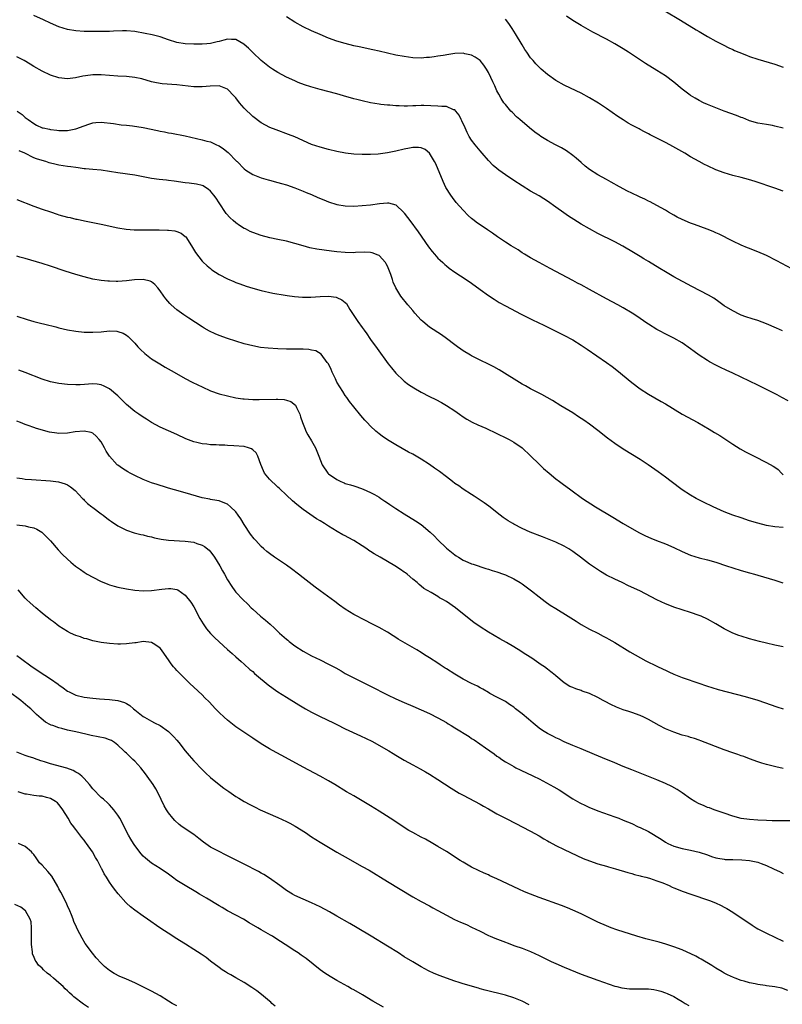
# Model space of a CAD drawing. Units: inches. Extents: x 2580000 to 2583000, y 1485000 to 1488000.
# Drawn here: x 2582546 to 2582727, y 1485341 to 1485575 of the extents above; entities that cross this region are included whole.
import ezdxf

# ---------------------------------------------------------------- set-up
doc = ezdxf.new("R2010")
doc.units = ezdxf.units.IN
doc.header["$MEASUREMENT"] = 0
doc.layers.add('LD25801485_10ft', color=83, linetype='Continuous')

msp = doc.modelspace()

# ---------------------------------------------------------------- linework, layer by layer
at = {"layer": 'LD25801485_10ft'}
for points, elevation in [([(2582726.8, 1485500.8), (2582725.4, 1485501.4), (2582723, 1485502.5), (2582721, 1485503.24), (2582719.64, 1485503.64), (2582718.13, 1485504.13), (2582717, 1485504.55), (2582716.68, 1485504.68), (2582715, 1485505.52), (2582713, 1485506.78), (2582711.71, 1485507.71), (2582710.53, 1485508.53), (2582709.28, 1485509.28), (2582705.3, 1485511.3), (2582701, 1485513.65), (2582699, 1485514.81), (2582697.65, 1485515.65), (2582695, 1485517.27), (2582693.9, 1485517.9), (2582693, 1485518.46), (2582691.4, 1485519.4), (2582688.92, 1485520.92), (2582687, 1485521.96), (2582683, 1485523.91), (2582681, 1485525.01), (2582679, 1485526.17), (2582677.24, 1485527.24), (2582676.03, 1485528.03), (2582674.86, 1485528.86), (2582673, 1485530.21), (2582671, 1485531.62), (2582670.16, 1485532.16), (2582669, 1485532.87), (2582667, 1485533.99), (2582665, 1485535.22), (2582663, 1485536.55), (2582661, 1485537.9), (2582659.47, 1485539), (2582659, 1485539.36), (2582658.12, 1485540.12), (2582657, 1485541.26), (2582655.51, 1485543), (2582655, 1485543.57), (2582653.83, 1485545), (2582653, 1485546.09), (2582652.42, 1485547), (2582651.92, 1485547.92), (2582651.42, 1485549), (2582650.69, 1485550.69), (2582650.51, 1485551), (2582650.04, 1485552.04), (2582649.24, 1485553), (2582649, 1485553.27), (2582648.66, 1485553.34), (2582647, 1485554.07), (2582645.93, 1485554.07), (2582645, 1485554.2), (2582641.68, 1485554.32), (2582641, 1485554.32), (2582639.72, 1485554.28), (2582639, 1485554.24), (2582637.79, 1485554.21), (2582637, 1485554.17), (2582635.75, 1485554.25), (2582635, 1485554.25), (2582633.59, 1485554.41), (2582633, 1485554.42), (2582631.4, 1485554.6), (2582631, 1485554.62), (2582629, 1485554.95), (2582627, 1485555.42), (2582625.76, 1485555.76), (2582625, 1485555.94), (2582622.6, 1485556.6), (2582621, 1485557.09), (2582617, 1485558.16), (2582614.79, 1485558.79), (2582613.28, 1485559.28), (2582611.83, 1485559.83), (2582611, 1485560.17), (2582609, 1485561.07), (2582607, 1485562.15), (2582605.68, 1485563), (2582605, 1485563.47), (2582603, 1485565.05), (2582601, 1485566.94), (2582599.97, 1485567.97), (2582599, 1485568.86), (2582598.92, 1485568.92), (2582597, 1485570.05), (2582595.96, 1485570.04), (2582595, 1485570.13), (2582594.15, 1485569.85), (2582593, 1485569.58), (2582592.55, 1485569.45), (2582591, 1485569.09), (2582590.13, 1485569), (2582589, 1485568.9), (2582587, 1485568.89), (2582585, 1485568.99), (2582583, 1485569.34), (2582581, 1485569.94), (2582579, 1485570.63), (2582577.13, 1485571.13), (2582575.46, 1485571.46), (2582573, 1485571.9), (2582571, 1485572.09), (2582570.07, 1485572.07), (2582567.98, 1485571.98), (2582567, 1485571.91), (2582563.88, 1485571.88), (2582561, 1485571.91), (2582559, 1485572.07), (2582557, 1485572.41), (2582555, 1485573.01), (2582553, 1485573.88), (2582551.35, 1485574.65), (2582549, 1485575.72)], 11810), ([(2582729, 1485515.5), (2582725.45, 1485517.45), (2582723, 1485518.67), (2582721, 1485519.54), (2582719.94, 1485519.94), (2582719, 1485520.33), (2582718.51, 1485520.51), (2582717, 1485521.18), (2582715, 1485522.13), (2582711.74, 1485523.74), (2582711, 1485524.06), (2582710.37, 1485524.37), (2582708.94, 1485524.94), (2582705.95, 1485526.05), (2582705, 1485526.42), (2582703, 1485527.27), (2582701.84, 1485527.84), (2582701, 1485528.28), (2582699.72, 1485529), (2582699, 1485529.44), (2582697, 1485530.61), (2582695.43, 1485531.43), (2582695, 1485531.61), (2582694.09, 1485532.09), (2582693, 1485532.53), (2582692.69, 1485532.69), (2582691, 1485533.48), (2582690.02, 1485533.98), (2582688.12, 1485535), (2582686.13, 1485536.13), (2582685, 1485536.73), (2582683, 1485537.84), (2582681, 1485539.13), (2582679.96, 1485539.96), (2582679, 1485540.77), (2582677.82, 1485541.82), (2582677, 1485542.49), (2582675.55, 1485543.55), (2582674.3, 1485544.3), (2582672.95, 1485545), (2582671, 1485546.05), (2582669.43, 1485547), (2582669, 1485547.29), (2582668.02, 1485548.02), (2582666.76, 1485549), (2582664.42, 1485551), (2582663.68, 1485551.68), (2582662.66, 1485552.66), (2582662.34, 1485553), (2582661, 1485554.56), (2582660.67, 1485555), (2582659.99, 1485555.99), (2582659.43, 1485557), (2582659, 1485557.81), (2582658.47, 1485559), (2582657.99, 1485559.99), (2582657.59, 1485561), (2582657, 1485562.17), (2582656.56, 1485563), (2582655.92, 1485563.92), (2582655, 1485565.03), (2582653.84, 1485565.84), (2582653, 1485566.28), (2582651.37, 1485566.63), (2582651, 1485566.73), (2582649, 1485566.67), (2582647.54, 1485566.46), (2582646.22, 1485566.22), (2582645, 1485566.02), (2582644.09, 1485565.91), (2582643, 1485565.74), (2582642.29, 1485565.71), (2582641, 1485565.61), (2582639, 1485565.68), (2582637, 1485565.94), (2582635, 1485566.32), (2582631, 1485567.26), (2582629.57, 1485567.57), (2582626.25, 1485568.25), (2582625, 1485568.54), (2582623, 1485569.04), (2582621, 1485569.63), (2582619, 1485570.33), (2582617, 1485571.17), (2582615, 1485572.08), (2582613, 1485573.06), (2582611, 1485574.16), (2582609, 1485575.39)], 11820), ([(2582727, 1485548.92), (2582725, 1485549.46), (2582724.43, 1485549.57), (2582723, 1485549.8), (2582722.01, 1485549.99), (2582721, 1485550.12), (2582719, 1485550.72), (2582718.81, 1485550.81), (2582717.37, 1485551.37), (2582717, 1485551.5), (2582715.93, 1485551.93), (2582713, 1485552.98), (2582711, 1485553.75), (2582709, 1485554.58), (2582708.08, 1485555), (2582707, 1485555.53), (2582706.06, 1485556.06), (2582705, 1485556.71), (2582704.59, 1485557), (2582703, 1485558.19), (2582701, 1485559.85), (2582699, 1485561.37), (2582697, 1485562.69), (2582694.3, 1485564.3), (2582693.08, 1485565.08), (2582690.25, 1485567), (2582689, 1485567.81), (2582687, 1485569.01), (2582685, 1485570.1), (2582681.78, 1485571.78), (2582679, 1485573.34), (2582677, 1485574.52), (2582675.52, 1485575.52)], 11840), ([(2582698.84, 1485576.84), (2582702.63, 1485574.63), (2582706.34, 1485572.33), (2582707, 1485571.88), (2582709, 1485570.69), (2582711, 1485569.61), (2582712.73, 1485568.73), (2582714.07, 1485568.07), (2582715, 1485567.65), (2582715.44, 1485567.44), (2582716.46, 1485567), (2582718.26, 1485566.26), (2582719, 1485566), (2582721, 1485565.35), (2582725, 1485564.15), (2582727, 1485563.43)], 11850), ([(2582727, 1485534.02), (2582725, 1485534.72), (2582720.29, 1485536.29), (2582718.75, 1485536.75), (2582717, 1485537.22), (2582715, 1485537.72), (2582713, 1485538.3), (2582711, 1485539.05), (2582709, 1485539.98), (2582708.33, 1485540.33), (2582707, 1485541.05), (2582705, 1485542.17), (2582703.6, 1485543), (2582700.04, 1485545), (2582699, 1485545.57), (2582697, 1485546.6), (2582695.4, 1485547.4), (2582695, 1485547.62), (2582694.06, 1485548.06), (2582693, 1485548.64), (2582692.76, 1485548.76), (2582691, 1485549.7), (2582690.17, 1485550.17), (2582689, 1485550.91), (2582687.75, 1485551.75), (2582685, 1485553.65), (2582683.12, 1485554.88), (2582681, 1485556.16), (2582679, 1485557.23), (2582677.82, 1485557.82), (2582675, 1485559.18), (2582673, 1485560.29), (2582671, 1485561.7), (2582669.5, 1485563), (2582669, 1485563.45), (2582668.25, 1485564.25), (2582667.57, 1485565), (2582667, 1485565.7), (2582666.09, 1485567), (2582665.66, 1485567.66), (2582665, 1485568.71), (2582663.4, 1485571.4), (2582662.62, 1485572.62), (2582661.81, 1485573.81), (2582661, 1485574.83)], 11830), ([(2582728.17, 1485484.17), (2582726.63, 1485485), (2582725.56, 1485485.56), (2582722.73, 1485487), (2582721, 1485487.86), (2582717, 1485489.79), (2582715, 1485490.77), (2582713.48, 1485491.48), (2582712.1, 1485492.1), (2582711, 1485492.63), (2582709.45, 1485493.45), (2582709, 1485493.73), (2582707.05, 1485495.05), (2582705.88, 1485495.88), (2582705, 1485496.56), (2582703, 1485497.92), (2582701, 1485499.07), (2582699.71, 1485499.71), (2582697, 1485501.12), (2582695, 1485502.35), (2582694.63, 1485502.63), (2582693, 1485503.71), (2582692.26, 1485504.26), (2582691.14, 1485505), (2582689, 1485506.29), (2582687.7, 1485507), (2582685, 1485508.43), (2582681, 1485510.65), (2582679, 1485511.72), (2582678.15, 1485512.15), (2582677, 1485512.78), (2582671.62, 1485515.62), (2582669.05, 1485517), (2582667, 1485518.15), (2582665.56, 1485519), (2582665, 1485519.35), (2582664.01, 1485520.01), (2582662.41, 1485521), (2582661, 1485521.89), (2582659.14, 1485523.14), (2582657.98, 1485523.98), (2582656.79, 1485524.79), (2582655, 1485525.97), (2582654.4, 1485526.4), (2582653.26, 1485527.26), (2582653, 1485527.48), (2582652.21, 1485528.21), (2582651, 1485529.44), (2582649.33, 1485531.33), (2582648.44, 1485532.44), (2582648.04, 1485533), (2582646.89, 1485534.89), (2582646.26, 1485536.26), (2582644.49, 1485540.49), (2582644.21, 1485541), (2582643.02, 1485543.02), (2582641.92, 1485543.92), (2582641, 1485544.25), (2582640.36, 1485544.36), (2582639, 1485544.35), (2582638.21, 1485544.21), (2582637, 1485543.97), (2582635, 1485543.46), (2582633, 1485543.06), (2582630.78, 1485542.78), (2582629, 1485542.66), (2582627.33, 1485542.67), (2582627, 1485542.66), (2582625, 1485542.78), (2582623.04, 1485543.04), (2582621, 1485543.43), (2582619, 1485543.88), (2582617, 1485544.42), (2582615, 1485545.11), (2582611, 1485546.86), (2582609.48, 1485547.48), (2582606.54, 1485548.54), (2582605.1, 1485549.1), (2582603, 1485550.21), (2582601, 1485551.71), (2582599, 1485553.67), (2582597.89, 1485555), (2582597, 1485556.13), (2582596.59, 1485556.59), (2582595, 1485558.22), (2582593, 1485558.99), (2582590.92, 1485558.92), (2582589, 1485558.74), (2582587, 1485558.79), (2582583, 1485559.23), (2582579.5, 1485559.5), (2582579, 1485559.57), (2582577.78, 1485559.78), (2582577, 1485559.95), (2582574.64, 1485560.64), (2582573, 1485561.01), (2582571, 1485561.21), (2582569, 1485561.3), (2582565, 1485561.6), (2582563, 1485561.6), (2582562.46, 1485561.54), (2582560.7, 1485561.3), (2582558.91, 1485560.91), (2582557, 1485560.64), (2582555, 1485560.87), (2582553, 1485561.57), (2582551, 1485562.52), (2582549, 1485563.64), (2582548.16, 1485564.16), (2582546.75, 1485565), (2582545, 1485565.9)], 11800), ([(2582545.08, 1485553), (2582546.22, 1485552.22), (2582547, 1485551.51), (2582547.67, 1485551), (2582549, 1485550.05), (2582549.69, 1485549.69), (2582551, 1485549.05), (2582551.21, 1485549), (2582552.71, 1485548.71), (2582553, 1485548.63), (2582554.49, 1485548.49), (2582555, 1485548.42), (2582557, 1485548.42), (2582559, 1485548.79), (2582561, 1485549.53), (2582562.08, 1485549.92), (2582563, 1485550.21), (2582563.71, 1485550.29), (2582565, 1485550.38), (2582567.97, 1485550.03), (2582569.78, 1485549.78), (2582571, 1485549.67), (2582572.48, 1485549.52), (2582575, 1485549.1), (2582578.4, 1485548.4), (2582579, 1485548.25), (2582580.07, 1485548.07), (2582581, 1485547.85), (2582581.74, 1485547.74), (2582585, 1485547.14), (2582589, 1485546.21), (2582590.1, 1485545.9), (2582591, 1485545.68), (2582592.43, 1485545), (2582592.83, 1485544.83), (2582593, 1485544.74), (2582594.04, 1485544.04), (2582595.14, 1485543.14), (2582597.15, 1485541.15), (2582597.28, 1485541), (2582599, 1485539.26), (2582599.35, 1485539), (2582601, 1485537.91), (2582603, 1485537.12), (2582604.7, 1485536.7), (2582605, 1485536.6), (2582607, 1485536.08), (2582607.82, 1485535.82), (2582609, 1485535.48), (2582611, 1485534.8), (2582613, 1485534.01), (2582613.7, 1485533.7), (2582615, 1485533.17), (2582616.49, 1485532.49), (2582617.9, 1485531.9), (2582619, 1485531.45), (2582621, 1485530.81), (2582623, 1485530.47), (2582625, 1485530.41), (2582627, 1485530.54), (2582629, 1485530.76), (2582631.09, 1485531.09), (2582633, 1485531.25), (2582633.24, 1485531.24), (2582635, 1485530.73), (2582636.9, 1485528.9), (2582637, 1485528.76), (2582637.75, 1485527.75), (2582638.28, 1485527), (2582640.3, 1485524.3), (2582642.73, 1485520.73), (2582643.62, 1485519.62), (2582644.16, 1485519), (2582645, 1485518.1), (2582645.56, 1485517.56), (2582646.18, 1485517), (2582646.6, 1485516.6), (2582647, 1485516.25), (2582647.68, 1485515.68), (2582649, 1485514.73), (2582651.68, 1485513), (2582653, 1485512.1), (2582655, 1485510.6), (2582657, 1485509.17), (2582658.31, 1485508.31), (2582659.55, 1485507.55), (2582661, 1485506.73), (2582664.79, 1485504.79), (2582667.42, 1485503.42), (2582670.11, 1485502.11), (2582673, 1485500.76), (2582675.49, 1485499.49), (2582676.39, 1485499), (2582677, 1485498.64), (2582679, 1485497.39), (2582680.44, 1485496.44), (2582685, 1485493.28), (2582686.33, 1485492.33), (2582687.46, 1485491.46), (2582691, 1485488.49), (2582693, 1485486.99), (2582695, 1485485.74), (2582698.04, 1485484.04), (2582699, 1485483.49), (2582703, 1485481.04), (2582706.68, 1485479), (2582709.42, 1485477.42), (2582710.67, 1485476.67), (2582711.9, 1485475.9), (2582715, 1485473.86), (2582716.77, 1485472.77), (2582718.05, 1485472.05), (2582720.09, 1485471), (2582723, 1485469.54), (2582724.64, 1485468.64), (2582725, 1485468.41), (2582725.82, 1485467.82), (2582726.57, 1485467), (2582727, 1485466.61)], 11790), ([(2582727, 1485454.09), (2582725, 1485454.23), (2582723, 1485454.58), (2582721, 1485455.08), (2582719, 1485455.69), (2582717, 1485456.34), (2582715, 1485457.04), (2582713, 1485457.84), (2582710.32, 1485459), (2582708.07, 1485460.07), (2582706.3, 1485461), (2582705, 1485461.76), (2582703.03, 1485463.03), (2582700.34, 1485465), (2582699, 1485466.03), (2582697.29, 1485467.29), (2582694.88, 1485469), (2582693, 1485470.23), (2582689, 1485472.69), (2582687, 1485474.01), (2582685.27, 1485475.27), (2582683, 1485477.1), (2582681, 1485478.62), (2582679.6, 1485479.6), (2582678.41, 1485480.41), (2582677, 1485481.31), (2582674.2, 1485483), (2582672.23, 1485484.23), (2582670.97, 1485484.97), (2582669.67, 1485485.67), (2582669, 1485486), (2582667, 1485487), (2582665.75, 1485487.75), (2582665, 1485488.17), (2582659.54, 1485491.54), (2582658.27, 1485492.27), (2582657, 1485492.86), (2582655, 1485493.83), (2582654.25, 1485494.25), (2582653, 1485494.86), (2582652.74, 1485495), (2582651, 1485496.07), (2582650.43, 1485496.43), (2582649.61, 1485497), (2582649, 1485497.44), (2582647, 1485498.98), (2582645.84, 1485499.84), (2582643, 1485501.69), (2582641.4, 1485503), (2582641, 1485503.37), (2582639.54, 1485505), (2582639, 1485505.64), (2582637.82, 1485507), (2582636.22, 1485509), (2582634.99, 1485511), (2582634.39, 1485512.39), (2582634.2, 1485513), (2582633.8, 1485514.2), (2582633.5, 1485515), (2582633, 1485516.13), (2582632.71, 1485516.71), (2582632.53, 1485517), (2582631, 1485518.69), (2582630.81, 1485518.81), (2582629.36, 1485519.36), (2582629, 1485519.45), (2582627.49, 1485519.49), (2582625.4, 1485519.4), (2582625, 1485519.37), (2582623, 1485519.4), (2582621, 1485519.56), (2582619.71, 1485519.71), (2582617.94, 1485519.94), (2582616.21, 1485520.21), (2582614.55, 1485520.55), (2582612.97, 1485520.97), (2582611, 1485521.55), (2582609, 1485522.08), (2582607, 1485522.51), (2582605.09, 1485522.91), (2582603, 1485523.43), (2582601, 1485524.14), (2582600.41, 1485524.41), (2582599.26, 1485525), (2582599, 1485525.14), (2582597.86, 1485525.86), (2582597, 1485526.48), (2582596.35, 1485527), (2582595.63, 1485527.63), (2582594.67, 1485528.67), (2582593, 1485531.21), (2582592.32, 1485532.32), (2582591.8, 1485533), (2582591, 1485533.96), (2582590.46, 1485534.46), (2582589.55, 1485535), (2582589.22, 1485535.22), (2582589, 1485535.32), (2582587.68, 1485535.68), (2582585.92, 1485535.92), (2582585, 1485535.98), (2582582.32, 1485536.32), (2582581, 1485536.53), (2582580.56, 1485536.56), (2582578.76, 1485536.76), (2582576.97, 1485536.97), (2582573, 1485537.75), (2582569, 1485538.35), (2582567, 1485538.68), (2582565, 1485538.96), (2582563, 1485539.11), (2582561.28, 1485539.28), (2582561, 1485539.29), (2582559.53, 1485539.53), (2582559, 1485539.57), (2582557.79, 1485539.79), (2582557, 1485539.86), (2582556.03, 1485540.03), (2582555, 1485540.15), (2582554.3, 1485540.3), (2582552.69, 1485540.69), (2582551.85, 1485541), (2582551, 1485541.24), (2582549.65, 1485541.65), (2582549, 1485541.94), (2582546.9, 1485543), (2582545.57, 1485543.57)], 11780), ([(2582545, 1485532), (2582549, 1485530.45), (2582551, 1485529.72), (2582553, 1485529.04), (2582554.53, 1485528.53), (2582555, 1485528.39), (2582557, 1485527.83), (2582557.69, 1485527.69), (2582559, 1485527.35), (2582559.3, 1485527.3), (2582561.08, 1485526.92), (2582565, 1485526.14), (2582569, 1485525.31), (2582570.98, 1485524.98), (2582572.82, 1485524.82), (2582574.77, 1485524.77), (2582577, 1485524.76), (2582578.77, 1485524.77), (2582580.74, 1485524.74), (2582581, 1485524.73), (2582582.54, 1485524.54), (2582583, 1485524.43), (2582584.01, 1485524.01), (2582585, 1485523.25), (2582585.12, 1485523.12), (2582586.47, 1485521), (2582587.41, 1485519.41), (2582589, 1485517.38), (2582589.18, 1485517.18), (2582590.22, 1485516.22), (2582591, 1485515.58), (2582591.33, 1485515.33), (2582593, 1485514.2), (2582595, 1485513.14), (2582596.5, 1485512.5), (2582597, 1485512.3), (2582597.95, 1485511.95), (2582599.44, 1485511.44), (2582601, 1485510.94), (2582603, 1485510.38), (2582605.79, 1485509.79), (2582608.7, 1485509.3), (2582609.2, 1485509.2), (2582610.96, 1485508.96), (2582612.83, 1485508.83), (2582614.84, 1485508.84), (2582617, 1485508.97), (2582619, 1485509.03), (2582620.8, 1485508.8), (2582621, 1485508.74), (2582622.19, 1485508.19), (2582623, 1485507.54), (2582623.27, 1485507.27), (2582624.1, 1485505.9), (2582625.99, 1485503), (2582627, 1485501.56), (2582627.47, 1485501), (2582628.08, 1485500.08), (2582628.85, 1485499), (2582629, 1485498.74), (2582630.57, 1485496.57), (2582633.19, 1485493), (2582633.98, 1485491.98), (2582635, 1485490.77), (2582636.78, 1485489), (2582637, 1485488.81), (2582638.03, 1485488.03), (2582639.23, 1485487.23), (2582641, 1485486.22), (2582643, 1485485.2), (2582644.49, 1485484.49), (2582645.81, 1485483.81), (2582647, 1485483.1), (2582649, 1485481.77), (2582650.09, 1485481), (2582651, 1485480.39), (2582651.85, 1485479.85), (2582653.13, 1485479.13), (2582654.47, 1485478.47), (2582656.35, 1485477.65), (2582659, 1485476.43), (2582661.31, 1485475.31), (2582661.92, 1485475), (2582663, 1485474.37), (2582665, 1485472.98), (2582667, 1485471.07), (2582669, 1485469.1), (2582670.1, 1485468.1), (2582671.39, 1485467), (2582673, 1485465.68), (2582673.87, 1485465), (2582674.51, 1485464.51), (2582676.54, 1485463), (2582679.36, 1485461), (2582682.44, 1485459), (2582686.55, 1485456.55), (2582689, 1485455.05), (2582691, 1485453.85), (2582692.84, 1485452.85), (2582694.16, 1485452.16), (2582695, 1485451.8), (2582695.54, 1485451.54), (2582696.88, 1485451), (2582699, 1485450.19), (2582701, 1485449.32), (2582703, 1485448.38), (2582705, 1485447.54), (2582707, 1485446.91), (2582709, 1485446.39), (2582711, 1485445.82), (2582713.51, 1485445), (2582715, 1485444.48), (2582717, 1485443.84), (2582719, 1485443.29), (2582720.13, 1485443), (2582721, 1485442.75), (2582725, 1485441.54), (2582726.93, 1485440.93)], 11770), ([(2582727, 1485425.69), (2582725, 1485426.11), (2582723, 1485426.57), (2582721.32, 1485427), (2582719, 1485427.65), (2582717, 1485428.26), (2582716.45, 1485428.45), (2582715, 1485429), (2582713, 1485429.98), (2582711, 1485431.16), (2582709, 1485432.29), (2582707.49, 1485433), (2582707, 1485433.21), (2582705, 1485433.91), (2582703, 1485434.53), (2582701, 1485435.18), (2582699.68, 1485435.68), (2582699, 1485435.96), (2582697, 1485436.92), (2582694.31, 1485438.31), (2582692.91, 1485439), (2582690.24, 1485440.25), (2582688.72, 1485441), (2582687, 1485441.78), (2582685, 1485442.79), (2582683.59, 1485443.59), (2582682.38, 1485444.38), (2582681, 1485445.38), (2582678.86, 1485447), (2582677, 1485448.38), (2582676.06, 1485449), (2582675, 1485449.63), (2582673, 1485450.6), (2582671, 1485451.42), (2582669.84, 1485451.84), (2582666.86, 1485453), (2582665, 1485453.85), (2582663, 1485454.85), (2582662.74, 1485455), (2582661.67, 1485455.67), (2582660.48, 1485456.48), (2582659.77, 1485457), (2582657.11, 1485459.11), (2582655.97, 1485459.97), (2582653.56, 1485461.56), (2582653, 1485461.9), (2582651, 1485463.17), (2582649.94, 1485463.94), (2582649, 1485464.57), (2582648.48, 1485465), (2582647, 1485466.11), (2582645.38, 1485467.38), (2582644.2, 1485468.2), (2582643, 1485469.07), (2582641, 1485470.32), (2582639, 1485471.47), (2582638, 1485472), (2582635, 1485473.68), (2582633, 1485474.88), (2582631.77, 1485475.77), (2582631, 1485476.35), (2582630.23, 1485477), (2582629, 1485478.15), (2582628.17, 1485479), (2582627.61, 1485479.61), (2582626.68, 1485480.68), (2582625, 1485482.72), (2582624, 1485484), (2582623.32, 1485485), (2582623, 1485485.44), (2582622.39, 1485486.39), (2582621, 1485488.63), (2582620.63, 1485489.37), (2582619.88, 1485491), (2582619.65, 1485491.65), (2582618.97, 1485492.97), (2582618.71, 1485493.29), (2582617.28, 1485495.28), (2582616.02, 1485496.02), (2582615, 1485496.24), (2582614.35, 1485496.35), (2582613, 1485496.43), (2582609, 1485496.47), (2582607, 1485496.53), (2582604.68, 1485496.68), (2582602.88, 1485496.88), (2582601, 1485497.22), (2582599, 1485497.71), (2582597, 1485498.31), (2582595, 1485498.98), (2582593, 1485499.71), (2582592.1, 1485500.1), (2582590.75, 1485500.75), (2582589.47, 1485501.47), (2582589, 1485501.76), (2582585.8, 1485503.8), (2582584.61, 1485504.61), (2582583, 1485505.82), (2582581.65, 1485507), (2582581.31, 1485507.31), (2582580.38, 1485508.38), (2582579.91, 1485509), (2582579, 1485510.32), (2582578.46, 1485511), (2582577.79, 1485511.79), (2582577, 1485512.41), (2582576.63, 1485512.63), (2582575, 1485513.01), (2582572.9, 1485512.9), (2582571, 1485512.67), (2582569, 1485512.55), (2582568.54, 1485512.54), (2582567, 1485512.58), (2582566.6, 1485512.6), (2582565, 1485512.74), (2582563, 1485513.06), (2582561, 1485513.6), (2582559, 1485514.22), (2582556.49, 1485515), (2582553, 1485516.17), (2582551, 1485516.79), (2582547, 1485517.98), (2582545.68, 1485518.32), (2582545, 1485518.52)], 11760), ([(2582545, 1485504.25), (2582547.47, 1485503.47), (2582549.02, 1485503.02), (2582550.62, 1485502.62), (2582551.6, 1485502.4), (2582554.27, 1485501.73), (2582555, 1485501.53), (2582557.04, 1485501.04), (2582559, 1485500.7), (2582561, 1485500.5), (2582563, 1485500.46), (2582565, 1485500.6), (2582567, 1485500.77), (2582568.7, 1485500.7), (2582569, 1485500.66), (2582570.23, 1485500.23), (2582571, 1485499.81), (2582571.46, 1485499.46), (2582571.93, 1485499), (2582573, 1485497.87), (2582573.75, 1485497), (2582574.35, 1485496.35), (2582575.39, 1485495.39), (2582577, 1485494.18), (2582578.93, 1485492.93), (2582580.18, 1485492.18), (2582582.35, 1485491), (2582585, 1485489.5), (2582586.62, 1485488.62), (2582587.95, 1485487.95), (2582589, 1485487.46), (2582591, 1485486.58), (2582593, 1485485.87), (2582595, 1485485.34), (2582597, 1485484.91), (2582598.67, 1485484.67), (2582599, 1485484.63), (2582601, 1485484.51), (2582602.5, 1485484.5), (2582606.59, 1485484.59), (2582607, 1485484.58), (2582608.49, 1485484.49), (2582609, 1485484.36), (2582610.05, 1485484.05), (2582611.16, 1485483.16), (2582611.25, 1485483), (2582611.39, 1485482.61), (2582612.16, 1485481), (2582612.39, 1485480.39), (2582612.81, 1485479), (2582613.43, 1485477.43), (2582613.65, 1485477), (2582614.12, 1485476.12), (2582615, 1485474.67), (2582615.88, 1485473), (2582616.25, 1485472.25), (2582616.69, 1485471), (2582617.5, 1485469), (2582618.84, 1485467), (2582619, 1485466.85), (2582621, 1485465.45), (2582621.96, 1485465), (2582622.7, 1485464.7), (2582623, 1485464.56), (2582624.24, 1485464.24), (2582625, 1485463.95), (2582625.77, 1485463.77), (2582627.21, 1485463.21), (2582629, 1485462.39), (2582629.9, 1485461.9), (2582631, 1485461.28), (2582631.43, 1485461), (2582632.36, 1485460.36), (2582633, 1485459.96), (2582633.56, 1485459.56), (2582635, 1485458.6), (2582637, 1485457.35), (2582639.69, 1485455.69), (2582641, 1485454.76), (2582643.12, 1485453), (2582644.08, 1485452.08), (2582645, 1485451.11), (2582647, 1485449.18), (2582649, 1485447.56), (2582649.33, 1485447.33), (2582649.85, 1485447), (2582651, 1485446.33), (2582652.13, 1485445.87), (2582653, 1485445.48), (2582653.35, 1485445.35), (2582656.36, 1485444.36), (2582657, 1485444.17), (2582657.87, 1485443.87), (2582659, 1485443.52), (2582660.55, 1485443), (2582661, 1485442.83), (2582663, 1485441.91), (2582664.53, 1485441), (2582665, 1485440.68), (2582667.2, 1485439), (2582669, 1485437.57), (2582670.48, 1485436.48), (2582671.66, 1485435.66), (2582673, 1485434.8), (2582675.93, 1485433), (2582677.79, 1485431.79), (2582679.04, 1485431.04), (2582681, 1485429.96), (2582683, 1485428.96), (2582684.25, 1485428.25), (2582685, 1485427.87), (2582685.54, 1485427.54), (2582687, 1485426.72), (2582690.55, 1485424.55), (2582691.81, 1485423.81), (2582693.09, 1485423.09), (2582694.39, 1485422.39), (2582697, 1485421.12), (2582698.45, 1485420.45), (2582699, 1485420.15), (2582699.8, 1485419.8), (2582701, 1485419.24), (2582703, 1485418.48), (2582707.22, 1485417), (2582708.54, 1485416.54), (2582709, 1485416.4), (2582710.04, 1485416.04), (2582711.58, 1485415.58), (2582717.94, 1485413.94), (2582721, 1485413.04), (2582722.54, 1485412.54), (2582725.5, 1485411.5), (2582727, 1485411)], 11750), ([(2582727, 1485396.81), (2582725.21, 1485397.21), (2582723, 1485397.75), (2582721.89, 1485398.11), (2582721, 1485398.37), (2582719, 1485399.12), (2582717.65, 1485399.65), (2582717, 1485399.87), (2582716.18, 1485400.18), (2582715, 1485400.57), (2582713, 1485401.29), (2582707.43, 1485403.43), (2582707, 1485403.56), (2582705.95, 1485403.95), (2582705, 1485404.19), (2582704.4, 1485404.4), (2582703, 1485404.77), (2582701, 1485405.43), (2582700.25, 1485405.75), (2582699, 1485406.26), (2582697.52, 1485407), (2582695, 1485408.47), (2582693.91, 1485409), (2582693, 1485409.42), (2582691, 1485410.14), (2582690.34, 1485410.34), (2582689, 1485410.8), (2582687.41, 1485411.41), (2582686.03, 1485412.03), (2582684.73, 1485412.73), (2582684.26, 1485413), (2582683, 1485413.67), (2582681, 1485414.61), (2582679.23, 1485415.23), (2582679, 1485415.34), (2582677.72, 1485415.72), (2582677, 1485416.07), (2582676.32, 1485416.32), (2582675, 1485417.18), (2582673, 1485418.84), (2582672.84, 1485419), (2582671.79, 1485419.79), (2582671, 1485420.44), (2582670.28, 1485421), (2582669.49, 1485421.49), (2582667.28, 1485423), (2582665.88, 1485423.88), (2582665, 1485424.49), (2582664.67, 1485424.67), (2582663, 1485425.73), (2582661.24, 1485426.76), (2582659.66, 1485427.66), (2582657, 1485429.23), (2582655, 1485430.49), (2582653.51, 1485431.51), (2582652.37, 1485432.37), (2582649.16, 1485435), (2582647, 1485436.49), (2582646.16, 1485437), (2582645.39, 1485437.39), (2582645, 1485437.66), (2582643.36, 1485438.64), (2582641.62, 1485439.62), (2582641, 1485440.17), (2582640.53, 1485440.53), (2582640.05, 1485441), (2582639, 1485441.84), (2582637.68, 1485443), (2582637.27, 1485443.27), (2582637, 1485443.47), (2582636.07, 1485444.07), (2582634.74, 1485445), (2582633, 1485445.99), (2582631.31, 1485447), (2582629.84, 1485447.84), (2582629, 1485448.41), (2582628.62, 1485448.62), (2582628.13, 1485449), (2582627, 1485449.76), (2582625.02, 1485451.02), (2582623.69, 1485451.69), (2582623, 1485452.06), (2582622.37, 1485452.37), (2582621.1, 1485453.1), (2582619, 1485454.38), (2582618.02, 1485455), (2582617, 1485455.68), (2582616.17, 1485456.17), (2582613, 1485458.38), (2582611.52, 1485459.52), (2582610.44, 1485460.44), (2582609, 1485461.77), (2582607.35, 1485463.35), (2582607, 1485463.65), (2582606.3, 1485464.3), (2582605.51, 1485465), (2582605, 1485465.53), (2582603.84, 1485467), (2582603.54, 1485467.54), (2582602.93, 1485469.07), (2582602.22, 1485471), (2582601.79, 1485471.79), (2582601, 1485472.51), (2582600.73, 1485472.73), (2582599.97, 1485473), (2582599, 1485473.29), (2582596.5, 1485473.5), (2582595, 1485473.55), (2582594.4, 1485473.6), (2582593, 1485473.64), (2582592.3, 1485473.7), (2582591, 1485473.75), (2582590.14, 1485473.86), (2582589, 1485473.96), (2582587.73, 1485474.27), (2582587, 1485474.43), (2582585.15, 1485475.15), (2582583, 1485476.16), (2582579, 1485477.95), (2582577, 1485479.02), (2582575.81, 1485479.81), (2582575, 1485480.31), (2582574, 1485481), (2582573, 1485481.64), (2582571, 1485483.29), (2582570.17, 1485484.17), (2582569, 1485485.37), (2582567.02, 1485487.02), (2582565.69, 1485487.69), (2582565, 1485487.98), (2582564.1, 1485488.1), (2582563, 1485488.22), (2582560.01, 1485488.01), (2582559, 1485487.97), (2582557, 1485488.05), (2582555, 1485488.28), (2582553, 1485488.68), (2582551, 1485489.34), (2582547, 1485490.93), (2582545.48, 1485491.48)], 11740), ([(2582729, 1485384.42), (2582725, 1485384.39), (2582724.4, 1485384.4), (2582723, 1485384.43), (2582721, 1485384.55), (2582719, 1485384.71), (2582717, 1485384.95), (2582715, 1485385.47), (2582713, 1485386.18), (2582710.62, 1485387), (2582709.45, 1485387.45), (2582709, 1485387.59), (2582708.02, 1485388.02), (2582707, 1485388.44), (2582705.99, 1485389), (2582705, 1485389.65), (2582703.01, 1485391.01), (2582701.8, 1485391.8), (2582700.52, 1485392.52), (2582699, 1485393.26), (2582697, 1485394.14), (2582695, 1485394.96), (2582693, 1485395.74), (2582691, 1485396.48), (2582689, 1485397.29), (2582687, 1485398.15), (2582686.42, 1485398.42), (2582685.05, 1485399), (2582682.17, 1485400.17), (2582679, 1485401.49), (2582678.2, 1485401.8), (2582677, 1485402.3), (2582675, 1485403.16), (2582673.78, 1485403.78), (2582673, 1485404.1), (2582672.42, 1485404.42), (2582671, 1485405.11), (2582669.84, 1485405.84), (2582669, 1485406.4), (2582667.61, 1485407.61), (2582666.51, 1485408.51), (2582665, 1485409.82), (2582663.4, 1485411), (2582663, 1485411.36), (2582662.01, 1485412.01), (2582661, 1485412.72), (2582659, 1485413.77), (2582657.33, 1485414.67), (2582657, 1485414.85), (2582655.66, 1485415.66), (2582655, 1485415.99), (2582654.35, 1485416.35), (2582653, 1485417), (2582651, 1485418.04), (2582649, 1485419.22), (2582647, 1485420.52), (2582646.69, 1485420.69), (2582645.49, 1485421.49), (2582645, 1485421.84), (2582643, 1485423.13), (2582641.84, 1485423.84), (2582641, 1485424.39), (2582640.01, 1485425), (2582635.58, 1485427.58), (2582635, 1485427.95), (2582634.34, 1485428.34), (2582633, 1485429.19), (2582631, 1485430.36), (2582629, 1485431.39), (2582627.93, 1485431.93), (2582627, 1485432.38), (2582625.78, 1485433), (2582625, 1485433.43), (2582623, 1485434.68), (2582621.63, 1485435.63), (2582620.47, 1485436.47), (2582617.01, 1485439.01), (2582615.87, 1485439.87), (2582614.44, 1485441), (2582613, 1485442.1), (2582611.86, 1485443), (2582610.23, 1485444.23), (2582609, 1485445.11), (2582606.21, 1485447), (2582605, 1485447.88), (2582604.38, 1485448.38), (2582603.63, 1485449), (2582603, 1485449.6), (2582601.71, 1485451), (2582601.38, 1485451.38), (2582600.51, 1485452.51), (2582599, 1485454.82), (2582598.17, 1485456.17), (2582597.59, 1485457), (2582597, 1485457.79), (2582595.71, 1485459), (2582595, 1485459.59), (2582594.02, 1485460.02), (2582593, 1485460.41), (2582592.52, 1485460.52), (2582591, 1485460.75), (2582590.8, 1485460.8), (2582589, 1485461.12), (2582585, 1485462.29), (2582582.4, 1485463), (2582581, 1485463.42), (2582579.81, 1485463.81), (2582579, 1485464.03), (2582578.29, 1485464.29), (2582577, 1485464.69), (2582575, 1485465.5), (2582573, 1485466.44), (2582571.9, 1485467), (2582571.31, 1485467.31), (2582570.07, 1485468.07), (2582569, 1485468.86), (2582568.84, 1485469), (2582566.99, 1485470.99), (2582566.22, 1485472.22), (2582565.81, 1485473), (2582565, 1485474.4), (2582564.56, 1485475), (2582563.81, 1485475.81), (2582563, 1485476.47), (2582562.64, 1485476.64), (2582561, 1485477), (2582558.81, 1485476.81), (2582557, 1485476.51), (2582555, 1485476.43), (2582554.47, 1485476.47), (2582552.75, 1485476.75), (2582549.62, 1485477.62), (2582549, 1485477.83), (2582547.69, 1485478.31), (2582547, 1485478.54), (2582545.89, 1485479), (2582545, 1485479.35)], 11730), ([(2582545, 1485465.87), (2582546.28, 1485465.72), (2582547, 1485465.59), (2582548.5, 1485465.5), (2582553, 1485465.13), (2582554.89, 1485464.89), (2582556.47, 1485464.47), (2582557, 1485464.21), (2582557.77, 1485463.77), (2582558.87, 1485462.87), (2582560.62, 1485461), (2582560.79, 1485460.79), (2582561, 1485460.59), (2582561.77, 1485459.77), (2582562.81, 1485459), (2582563, 1485458.83), (2582565, 1485457.35), (2582565.52, 1485457), (2582566.33, 1485456.33), (2582567, 1485455.84), (2582567.47, 1485455.47), (2582569, 1485454.44), (2582570.08, 1485453.92), (2582571, 1485453.43), (2582572.84, 1485452.84), (2582574.44, 1485452.44), (2582575, 1485452.33), (2582576.04, 1485452.04), (2582577, 1485451.84), (2582577.65, 1485451.65), (2582579.29, 1485451.29), (2582581.04, 1485451.04), (2582585, 1485450.87), (2582587, 1485450.56), (2582587.73, 1485450.27), (2582589, 1485449.86), (2582589.56, 1485449.56), (2582590.66, 1485448.66), (2582591, 1485448.29), (2582591.56, 1485447.56), (2582591.94, 1485447), (2582593.19, 1485445), (2582593.82, 1485443.82), (2582594.32, 1485443), (2582595, 1485441.68), (2582596.03, 1485440.03), (2582596.77, 1485439), (2582597, 1485438.72), (2582598.67, 1485437), (2582599.86, 1485435.86), (2582600.67, 1485435), (2582601, 1485434.67), (2582602.83, 1485433), (2582604.05, 1485432.05), (2582605.12, 1485431.12), (2582606.17, 1485430.17), (2582607.39, 1485429), (2582609, 1485427.57), (2582609.32, 1485427.32), (2582609.7, 1485427), (2582611, 1485425.99), (2582613, 1485424.71), (2582615, 1485423.62), (2582617, 1485422.61), (2582619, 1485421.64), (2582620.23, 1485421), (2582620.73, 1485420.73), (2582622.01, 1485420.01), (2582623, 1485419.43), (2582625, 1485418.36), (2582627.72, 1485417), (2582629, 1485416.38), (2582633, 1485414.33), (2582635, 1485413.35), (2582637, 1485412.48), (2582639, 1485411.65), (2582641, 1485410.77), (2582643, 1485409.86), (2582645, 1485408.86), (2582647, 1485407.74), (2582647.46, 1485407.46), (2582648.16, 1485407), (2582649, 1485406.51), (2582652.4, 1485404.4), (2582653, 1485403.97), (2582653.61, 1485403.61), (2582656.3, 1485401.7), (2582658.31, 1485400.32), (2582659, 1485399.79), (2582659.48, 1485399.48), (2582660.13, 1485399), (2582661, 1485398.44), (2582661.94, 1485397.94), (2582663, 1485397.26), (2582663.49, 1485397), (2582664.52, 1485396.52), (2582665, 1485396.27), (2582665.89, 1485395.89), (2582667.66, 1485395), (2582669, 1485394.36), (2582672.49, 1485392.49), (2582673.76, 1485391.76), (2582677, 1485389.62), (2582678.66, 1485388.66), (2582680.01, 1485388.01), (2582681, 1485387.57), (2582682.41, 1485387), (2582683, 1485386.77), (2582687, 1485385.36), (2582687.93, 1485385), (2582689, 1485384.57), (2582691, 1485383.72), (2582692.54, 1485383), (2582693, 1485382.8), (2582695, 1485381.82), (2582698.01, 1485380.01), (2582699, 1485379.31), (2582699.6, 1485379), (2582701, 1485378.38), (2582703, 1485377.83), (2582705, 1485377.44), (2582707, 1485376.98), (2582709, 1485376.31), (2582709.95, 1485375.95), (2582711, 1485375.62), (2582711.49, 1485375.49), (2582713, 1485375.26), (2582713.24, 1485375.24), (2582715, 1485375.18), (2582717.14, 1485375.14), (2582718.99, 1485374.99), (2582721, 1485374.54), (2582721.78, 1485374.22), (2582723, 1485373.8), (2582724.71, 1485373), (2582726.24, 1485372.24), (2582727, 1485371.9)], 11720), ([(2582545, 1485454.68), (2582547, 1485454.45), (2582547.75, 1485454.25), (2582549, 1485454.01), (2582549.72, 1485453.72), (2582550.95, 1485452.95), (2582551.98, 1485451.98), (2582553, 1485450.88), (2582554.78, 1485448.78), (2582555.74, 1485447.74), (2582557, 1485446.52), (2582557.81, 1485445.81), (2582558.92, 1485444.92), (2582560.07, 1485444.07), (2582561, 1485443.44), (2582561.73, 1485443), (2582563, 1485442.26), (2582565, 1485441.26), (2582565.61, 1485441), (2582566.6, 1485440.6), (2582567, 1485440.47), (2582568.13, 1485440.13), (2582569, 1485439.9), (2582571, 1485439.49), (2582573, 1485439.18), (2582575, 1485439.03), (2582577, 1485439.1), (2582579.43, 1485439.43), (2582581, 1485439.58), (2582581.58, 1485439.58), (2582583, 1485439.34), (2582583.24, 1485439.24), (2582585, 1485438), (2582586.31, 1485436.31), (2582587, 1485435.22), (2582588.48, 1485432.48), (2582589.22, 1485431.22), (2582590.04, 1485430.04), (2582591, 1485428.88), (2582591.93, 1485427.93), (2582593, 1485426.91), (2582595, 1485425.12), (2582596.13, 1485424.13), (2582597, 1485423.39), (2582598.25, 1485422.25), (2582599, 1485421.61), (2582600.36, 1485420.36), (2582601, 1485419.83), (2582601.43, 1485419.43), (2582601.94, 1485419), (2582604.71, 1485416.71), (2582605.86, 1485415.86), (2582607, 1485415.05), (2582609, 1485413.74), (2582611.93, 1485411.93), (2582613.51, 1485411), (2582615, 1485410.19), (2582617, 1485409.19), (2582618.49, 1485408.49), (2582619, 1485408.23), (2582619.85, 1485407.85), (2582621, 1485407.25), (2582623, 1485406.26), (2582626.62, 1485404.62), (2582627.98, 1485403.98), (2582629.28, 1485403.28), (2582633.33, 1485401), (2582634.38, 1485400.38), (2582635, 1485399.99), (2582637, 1485398.8), (2582639, 1485397.67), (2582640.74, 1485396.74), (2582642, 1485396), (2582643, 1485395.45), (2582645, 1485394.23), (2582648.15, 1485392.15), (2582649.39, 1485391.39), (2582650.05, 1485391), (2582651, 1485390.47), (2582655, 1485388.33), (2582655.85, 1485387.85), (2582657, 1485387.23), (2582659, 1485386.08), (2582661, 1485385), (2582663.64, 1485383.64), (2582664.98, 1485383), (2582667, 1485381.94), (2582669, 1485380.86), (2582670.15, 1485380.15), (2582671, 1485379.67), (2582671.4, 1485379.41), (2582673, 1485378.52), (2582675, 1485377.54), (2582679.47, 1485375.47), (2582681, 1485374.85), (2582683, 1485374.18), (2582685, 1485373.61), (2582685.49, 1485373.49), (2582687.19, 1485373), (2582690.08, 1485372.08), (2582691, 1485371.84), (2582691.64, 1485371.64), (2582693, 1485371.34), (2582693.25, 1485371.25), (2582694.35, 1485371), (2582695.26, 1485370.74), (2582697, 1485370.14), (2582698.37, 1485369.63), (2582699.92, 1485369), (2582700.65, 1485368.65), (2582701, 1485368.51), (2582702.05, 1485368.05), (2582703, 1485367.7), (2582705.01, 1485366.99), (2582709.47, 1485365.47), (2582710.91, 1485364.91), (2582712.27, 1485364.27), (2582713, 1485363.89), (2582713.57, 1485363.57), (2582715, 1485362.7), (2582719.58, 1485359.58), (2582720.55, 1485359), (2582721, 1485358.74), (2582723, 1485357.71), (2582725, 1485356.73), (2582727, 1485355.81)], 11710), ([(2582728.06, 1485344.06), (2582726.65, 1485344.65), (2582724.97, 1485344.97), (2582723, 1485345.22), (2582722.73, 1485345.27), (2582721, 1485345.47), (2582720.36, 1485345.64), (2582719, 1485345.87), (2582717.72, 1485346.28), (2582717, 1485346.46), (2582715.55, 1485347), (2582715.16, 1485347.16), (2582713.79, 1485347.79), (2582713, 1485348.22), (2582712.5, 1485348.5), (2582711, 1485349.41), (2582710.04, 1485350.04), (2582707.53, 1485351.53), (2582707, 1485351.79), (2582706.21, 1485352.21), (2582703, 1485353.71), (2582701, 1485354.49), (2582699.11, 1485355.11), (2582697.55, 1485355.55), (2582694.37, 1485356.37), (2582692.22, 1485357), (2582687.48, 1485358.52), (2582686.11, 1485359), (2582685, 1485359.41), (2582683, 1485360.31), (2582679, 1485362.27), (2582677, 1485363.19), (2582675.74, 1485363.74), (2582674.3, 1485364.3), (2582669, 1485366.16), (2582667, 1485366.93), (2582665.55, 1485367.55), (2582664.18, 1485368.18), (2582659, 1485370.64), (2582657.35, 1485371.35), (2582657, 1485371.53), (2582655.96, 1485371.96), (2582654.59, 1485372.59), (2582653, 1485373.38), (2582651, 1485374.55), (2582650.31, 1485375), (2582647, 1485377.08), (2582645, 1485378.3), (2582643.8, 1485379), (2582642.01, 1485380.01), (2582641, 1485380.52), (2582639, 1485381.58), (2582638.11, 1485382.11), (2582637, 1485382.82), (2582635, 1485384.15), (2582633.68, 1485385), (2582631, 1485386.68), (2582629, 1485387.97), (2582627, 1485389.18), (2582625, 1485390.29), (2582623.28, 1485391.28), (2582620.53, 1485393), (2582619, 1485393.89), (2582617.02, 1485394.98), (2582615.69, 1485395.69), (2582613, 1485397.15), (2582607.89, 1485399.88), (2582606.59, 1485400.59), (2582605, 1485401.49), (2582603, 1485402.69), (2582601, 1485404.02), (2582597, 1485406.76), (2582595, 1485408.31), (2582594.19, 1485409), (2582593, 1485410.12), (2582592.14, 1485411), (2582590.63, 1485412.63), (2582589.65, 1485413.65), (2582589, 1485414.29), (2582587, 1485416.17), (2582586.09, 1485417), (2582583.52, 1485419.52), (2582583, 1485420.13), (2582582.57, 1485420.57), (2582582.23, 1485421), (2582581.66, 1485421.66), (2582581, 1485422.66), (2582580.02, 1485424.02), (2582579.35, 1485425), (2582579, 1485425.42), (2582577.73, 1485426.27), (2582577, 1485426.79), (2582575, 1485426.96), (2582573.29, 1485426.71), (2582573, 1485426.69), (2582571, 1485426.43), (2582569.6, 1485426.4), (2582569, 1485426.37), (2582567, 1485426.51), (2582565, 1485426.79), (2582563, 1485427.18), (2582561.59, 1485427.59), (2582561, 1485427.74), (2582560.09, 1485428.09), (2582559, 1485428.45), (2582557.76, 1485429), (2582557, 1485429.36), (2582555, 1485430.6), (2582554.46, 1485431), (2582553.66, 1485431.66), (2582553, 1485432.11), (2582552.52, 1485432.52), (2582551.88, 1485433), (2582551, 1485433.73), (2582549.49, 1485435), (2582548.19, 1485436.19), (2582547.26, 1485437), (2582547, 1485437.27), (2582545.3, 1485439.3)], 11700), ([(2582545, 1485423.7), (2582545.83, 1485423), (2582548.62, 1485421), (2582549, 1485420.77), (2582550.06, 1485420.06), (2582551.61, 1485419), (2582553, 1485418.1), (2582554.84, 1485416.84), (2582555, 1485416.69), (2582556.02, 1485416.02), (2582557, 1485415.22), (2582557.43, 1485415), (2582559, 1485414.27), (2582561, 1485413.78), (2582563, 1485413.51), (2582564.63, 1485413.37), (2582567, 1485413.22), (2582569, 1485412.98), (2582570.52, 1485412.52), (2582571, 1485412.28), (2582571.81, 1485411.81), (2582572.71, 1485411), (2582573, 1485410.79), (2582575, 1485409.18), (2582575.27, 1485409), (2582576.42, 1485408.42), (2582577, 1485408.08), (2582577.71, 1485407.71), (2582579, 1485407), (2582581, 1485405.58), (2582581.31, 1485405.31), (2582581.64, 1485405), (2582582.31, 1485404.31), (2582583, 1485403.53), (2582583.45, 1485403), (2582585, 1485401.03), (2582585.92, 1485399.92), (2582587, 1485398.64), (2582589, 1485396.56), (2582589.79, 1485395.79), (2582591, 1485394.7), (2582593, 1485393.05), (2582594.16, 1485392.16), (2582595.32, 1485391.32), (2582597, 1485390.19), (2582597.74, 1485389.74), (2582599, 1485389.02), (2582600.3, 1485388.3), (2582601.6, 1485387.6), (2582602.79, 1485387), (2582607, 1485385.15), (2582609, 1485384.21), (2582609.81, 1485383.81), (2582611.11, 1485383.11), (2582613.58, 1485381.58), (2582615, 1485380.6), (2582617, 1485379.29), (2582619, 1485378.1), (2582621, 1485376.94), (2582622.24, 1485376.24), (2582623, 1485375.8), (2582627, 1485373.58), (2582628.63, 1485372.63), (2582633, 1485369.95), (2582639, 1485366.36), (2582641, 1485365.22), (2582643, 1485364.16), (2582643.75, 1485363.75), (2582645, 1485363.09), (2582647, 1485361.94), (2582648.94, 1485360.94), (2582650.33, 1485360.33), (2582651.74, 1485359.74), (2582653, 1485359.16), (2582655, 1485358.16), (2582657, 1485357.18), (2582657.39, 1485357), (2582658.52, 1485356.52), (2582661, 1485355.58), (2582661.44, 1485355.44), (2582663.27, 1485354.73), (2582665, 1485354.1), (2582667, 1485353.32), (2582669, 1485352.43), (2582671.89, 1485351), (2582673, 1485350.48), (2582675, 1485349.63), (2582679, 1485347.99), (2582681, 1485347.24), (2582683, 1485346.53), (2582687, 1485345.14), (2582687.51, 1485345), (2582688.7, 1485344.7), (2582690.5, 1485344.5), (2582691, 1485344.48), (2582694.47, 1485344.47), (2582695, 1485344.45), (2582696.29, 1485344.29), (2582697, 1485344.17), (2582697.92, 1485343.92), (2582699, 1485343.56), (2582699.4, 1485343.4), (2582701, 1485342.63), (2582702.02, 1485342.02), (2582703, 1485341.47), (2582703.72, 1485341), (2582704.54, 1485340.54)], 11690), ([(2582666.67, 1485340.67), (2582665, 1485341.52), (2582663, 1485342.34), (2582661, 1485342.95), (2582656.17, 1485344.17), (2582655, 1485344.51), (2582654.6, 1485344.6), (2582651, 1485345.66), (2582650.01, 1485345.99), (2582649, 1485346.31), (2582647, 1485347), (2582645.53, 1485347.53), (2582644.13, 1485348.13), (2582642.77, 1485348.77), (2582641, 1485349.69), (2582639, 1485350.86), (2582637, 1485352.11), (2582635.63, 1485353), (2582633, 1485354.64), (2582629.1, 1485357), (2582625.78, 1485359), (2582624.03, 1485360.03), (2582621, 1485361.78), (2582619.21, 1485362.79), (2582617, 1485363.97), (2582615, 1485364.92), (2582613, 1485365.77), (2582611, 1485366.69), (2582610.43, 1485367), (2582609, 1485367.87), (2582607.41, 1485369), (2582605, 1485370.76), (2582603.63, 1485371.63), (2582603, 1485371.98), (2582602.36, 1485372.36), (2582599, 1485374.11), (2582597.05, 1485375.05), (2582594.4, 1485376.4), (2582593.16, 1485377), (2582591, 1485378.17), (2582589.32, 1485379.32), (2582588.22, 1485380.22), (2582587, 1485381.15), (2582584.28, 1485383), (2582583.54, 1485383.54), (2582582.48, 1485384.48), (2582582.01, 1485385), (2582581, 1485386.27), (2582580.55, 1485387), (2582579.99, 1485387.99), (2582578.54, 1485391), (2582577.98, 1485391.98), (2582577.36, 1485393), (2582575.95, 1485395), (2582575.53, 1485395.53), (2582575, 1485396.26), (2582574.4, 1485397), (2582573, 1485398.58), (2582572.56, 1485399), (2582571.72, 1485399.72), (2582571, 1485400.44), (2582570.69, 1485400.69), (2582570.39, 1485401), (2582569, 1485402.35), (2582568.21, 1485403), (2582567.46, 1485403.46), (2582567, 1485403.66), (2582565.99, 1485403.99), (2582562.64, 1485404.64), (2582561.35, 1485405), (2582559, 1485405.54), (2582557, 1485405.96), (2582555.69, 1485406.31), (2582555, 1485406.46), (2582553.54, 1485407), (2582553.13, 1485407.13), (2582553, 1485407.22), (2582551.83, 1485407.83), (2582550.74, 1485408.74), (2582549.68, 1485409.68), (2582548.3, 1485411), (2582547.59, 1485411.59), (2582545.94, 1485413), (2582543.13, 1485415)], 11680), ([(2582632.1, 1485340.1), (2582630.82, 1485340.82), (2582629.55, 1485341.55), (2582627.06, 1485343.06), (2582625, 1485344.2), (2582624.47, 1485344.47), (2582623.56, 1485345), (2582621, 1485346.44), (2582619.39, 1485347.39), (2582618.17, 1485348.17), (2582617, 1485349), (2582613.66, 1485351.66), (2582613, 1485352.12), (2582612.5, 1485352.5), (2582611.79, 1485353), (2582611, 1485353.5), (2582608.74, 1485355), (2582606.47, 1485356.47), (2582605.69, 1485357), (2582605.26, 1485357.26), (2582603, 1485358.53), (2582602.22, 1485359), (2582600.17, 1485360.17), (2582598.79, 1485361), (2582597, 1485361.98), (2582595, 1485363.01), (2582593.77, 1485363.77), (2582593, 1485364.2), (2582590.03, 1485366.03), (2582588.38, 1485367), (2582587.53, 1485367.53), (2582585, 1485369.03), (2582583, 1485370.25), (2582581.92, 1485371), (2582581, 1485371.68), (2582579, 1485373.06), (2582577, 1485374.31), (2582575.51, 1485375.51), (2582575, 1485376.03), (2582574.53, 1485376.53), (2582573, 1485378.54), (2582572.68, 1485379), (2582572.04, 1485380.04), (2582571.5, 1485381), (2582570.47, 1485383), (2582570, 1485384), (2582569.43, 1485385), (2582569, 1485385.72), (2582568.06, 1485387), (2582567.58, 1485387.58), (2582567, 1485388.16), (2582566.59, 1485388.59), (2582565.54, 1485389.54), (2582565, 1485389.97), (2582563, 1485392.02), (2582562.24, 1485393), (2582561, 1485394.42), (2582560.42, 1485395), (2582559.65, 1485395.65), (2582559, 1485395.98), (2582558.34, 1485396.34), (2582556.87, 1485396.87), (2582553, 1485397.94), (2582551.58, 1485398.42), (2582551, 1485398.6), (2582550.68, 1485398.68), (2582549.2, 1485399.2), (2582549, 1485399.29), (2582547.66, 1485399.66), (2582547, 1485399.95), (2582546.2, 1485400.2), (2582545, 1485400.67)], 11670), ([(2582606.35, 1485340.35), (2582605.58, 1485341), (2582605.29, 1485341.29), (2582605, 1485341.55), (2582603.13, 1485343.13), (2582602.02, 1485344.02), (2582600.83, 1485344.83), (2582599, 1485345.98), (2582597, 1485347.1), (2582595.8, 1485347.8), (2582595, 1485348.22), (2582594.53, 1485348.53), (2582593.74, 1485349), (2582593, 1485349.51), (2582591, 1485351.05), (2582589.93, 1485351.93), (2582589, 1485352.54), (2582588.73, 1485352.73), (2582587, 1485353.86), (2582585.08, 1485355.08), (2582582.61, 1485356.61), (2582582, 1485357), (2582578.98, 1485359), (2582576.03, 1485361), (2582575, 1485361.72), (2582573, 1485363.17), (2582571.98, 1485363.98), (2582571, 1485364.84), (2582570.84, 1485365), (2582569.03, 1485367.03), (2582568.15, 1485368.15), (2582567.54, 1485369), (2582567, 1485369.8), (2582566.25, 1485371), (2582565.76, 1485371.76), (2582565.16, 1485373), (2582565.1, 1485373.1), (2582564.11, 1485375), (2582563.69, 1485375.69), (2582562.98, 1485377), (2582561.57, 1485379), (2582561.32, 1485379.32), (2582561, 1485379.79), (2582560.44, 1485380.44), (2582559, 1485382.34), (2582558.7, 1485382.7), (2582558.52, 1485383), (2582557.84, 1485383.84), (2582557.17, 1485385), (2582555.91, 1485387), (2582555.54, 1485387.54), (2582555, 1485388.24), (2582554.63, 1485388.63), (2582554.15, 1485389), (2582553, 1485389.72), (2582552.06, 1485389.94), (2582551, 1485390.23), (2582550.28, 1485390.28), (2582549, 1485390.44), (2582547.26, 1485390.74), (2582547, 1485390.75), (2582546.23, 1485391), (2582545.27, 1485391.27)], 11660), ([(2582583, 1485340.42), (2582581.88, 1485341), (2582581, 1485341.51), (2582579, 1485342.84), (2582577, 1485343.94), (2582574.76, 1485345), (2582573, 1485345.88), (2582571, 1485346.78), (2582570.44, 1485347), (2582569.44, 1485347.43), (2582568.11, 1485348.11), (2582567, 1485348.82), (2582565.81, 1485349.81), (2582565, 1485350.58), (2582563.83, 1485351.83), (2582562.92, 1485352.92), (2582561.25, 1485355.25), (2582560.48, 1485356.48), (2582559.43, 1485358.57), (2582559.13, 1485359.13), (2582558.5, 1485360.5), (2582558.35, 1485361), (2582557.95, 1485362.05), (2582557.57, 1485363), (2582557, 1485364.23), (2582556.68, 1485365), (2582555.44, 1485367.44), (2582555, 1485368.25), (2582554.75, 1485368.75), (2582553.27, 1485371.27), (2582552.34, 1485372.34), (2582551, 1485373.82), (2582550.41, 1485374.41), (2582549.56, 1485375.56), (2582549, 1485376.38), (2582548.71, 1485376.71), (2582548.44, 1485377), (2582547, 1485378.28), (2582545.38, 1485379)], 11650), ([(2582562.04, 1485340.04), (2582560.84, 1485340.84), (2582558.56, 1485342.56), (2582558.14, 1485343), (2582557.52, 1485343.52), (2582557, 1485344.04), (2582556.47, 1485344.47), (2582555.96, 1485345), (2582555, 1485345.88), (2582553.67, 1485347), (2582553, 1485347.61), (2582552.2, 1485348.2), (2582551.36, 1485349), (2582551, 1485349.36), (2582550.11, 1485350.12), (2582549.55, 1485351), (2582549.32, 1485351.32), (2582549, 1485352.12), (2582548.72, 1485352.72), (2582548.7, 1485353), (2582548.7, 1485353.3), (2582548.46, 1485355), (2582548.47, 1485356.47), (2582548.49, 1485357), (2582548.46, 1485357.54), (2582548.49, 1485359), (2582548.37, 1485360.37), (2582548.17, 1485361), (2582547.04, 1485363.04), (2582545.91, 1485363.91), (2582544.53, 1485364.53)], 11640)]:
    msp.add_lwpolyline(points, dxfattribs=dict(at, elevation=elevation))

doc.saveas('drawing.dxf')
